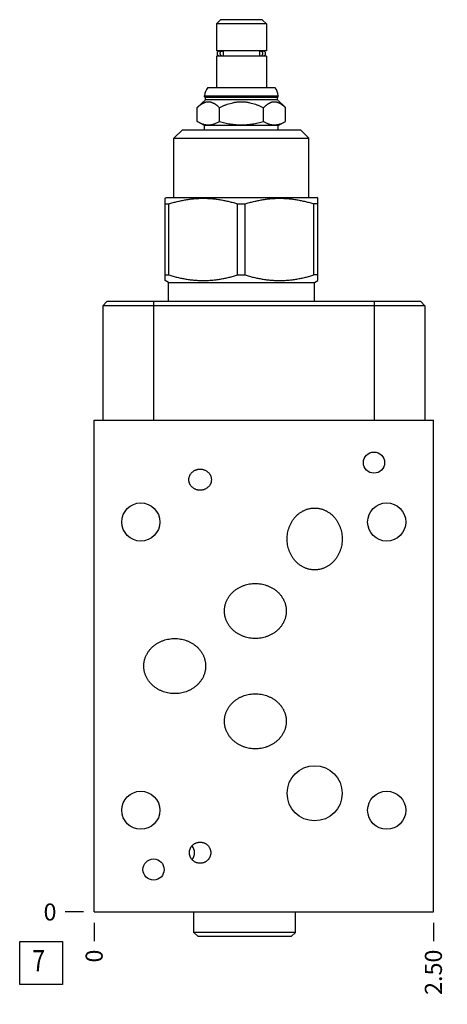
# Model space of a CAD drawing. Units: inches. Extents: x 0.3 to 21.7, y 0.3 to 16.7.
# Drawn here: x 12.2 to 14.7, y 5.4 to 11.2 of the extents above; entities that cross this region are included whole.
import ezdxf

# ---------------------------------------------------------------- set-up
doc = ezdxf.new("R2010")
doc.units = ezdxf.units.IN
doc.header["$LTSCALE"] = 1.21
doc.header["$MEASUREMENT"] = 0
doc.layers.get('0').update_dxf_attribs({"linetype": 'CONTINUOUS'})
doc.styles.get("Standard").update_dxf_attribs({"font": 'txt', "width": 0.8})
doc.dimstyles.new('DIMSTYLE_1', dxfattribs={"dimtxt": 0.1, "dimasz": 0.1875, "dimexe": 0.125, "dimexo": 0.0625, "dimgap": 0.025, "dimtad": 0, "dimtih": 1, "dimtoh": 1, "dimlfac": 1.260078, "dimzin": 4, "dimdsep": 46, "dimtxsty": 'STANDARD', "dimblk": '_FILLED', "dimblk1": '_FILLED', "dimblk2": '_FILLED', "dimcen": 0.09, "dimadec": 0, "dimazin": 0, "dimtfac": 1, "dimtofl": 0, "dimtmove": 0, "dimatfit": 3, "dimldrblk": '_FILLED', "dimfxl": 1, "dimtolj": 1, "dimtzin": 4, "dimarcsym": 0})
doc.dimstyles.new('DIMSTYLE_2', dxfattribs={"dimtxt": 0.1, "dimasz": 0.1875, "dimexe": 0.125, "dimexo": 0.0625, "dimgap": 0.025, "dimtad": 0, "dimtih": 1, "dimtoh": 1, "dimdec": 0, "dimlfac": 1.260078, "dimzin": 4, "dimdsep": 46, "dimtxsty": 'STANDARD', "dimblk": '_FILLED', "dimblk1": '_FILLED', "dimblk2": '_FILLED', "dimcen": 0.09, "dimadec": 0, "dimazin": 0, "dimtfac": 1, "dimtdec": 0, "dimtofl": 0, "dimtmove": 0, "dimatfit": 3, "dimldrblk": '_FILLED', "dimfxl": 1, "dimtolj": 1, "dimtzin": 4, "dimarcsym": 0})

# ---------------------------------------------------------------- blocks, each defined once
blk = doc.blocks.new('*D4')
at = {"color": 2, "linetype": 'CONTINUOUS'}
blk.add_line((14.6667, 5.8992), (14.6667, 5.7917), dxfattribs=at)
at = {"color": 2, "linetype": 'CONTINUOUS', "insert": (14.6167, 5.7417), "char_height": 0.1, "width": 0.32, "attachment_point": 3, "rotation": 90, "line_spacing_factor": 0.9}
blk.add_mtext('2.50', dxfattribs=at)
blk = doc.blocks.new('_FILLED')
at = {"color": 0, "linetype": 'BYBLOCK'}
blk.add_solid([(0, 0), (-1, 0.167), (-1, -0.167)], dxfattribs=at)
blk = doc.blocks.new('*D5')
at = {"color": 2, "linetype": 'CONTINUOUS'}
blk.add_line((12.6827, 5.8992), (12.6827, 5.7917), dxfattribs=at)
at = {"color": 2, "linetype": 'CONTINUOUS', "insert": (12.6327, 5.7417), "char_height": 0.1, "width": 0.08, "attachment_point": 3, "rotation": 90, "line_spacing_factor": 0.9}
blk.add_mtext('0', dxfattribs=at)
blk = doc.blocks.new('*D6')
at = {"color": 2, "linetype": 'CONTINUOUS'}
blk.add_line((12.6202, 5.9617), (12.5127, 5.9617), dxfattribs=at)
at = {"color": 2, "linetype": 'CONTINUOUS', "insert": (12.4627, 6.0117), "char_height": 0.1, "width": 0.08, "attachment_point": 3, "line_spacing_factor": 0.9}
blk.add_mtext('0', dxfattribs=at)
blk = doc.blocks.new('SUN_FACENUMBER_BL3', base_point=(12.3725, 5.6635))
at = {"color": 2, "linetype": 'CONTINUOUS'}
for p, q in [((12.2475, 5.7885), (12.4975, 5.7885)), ((12.2475, 5.5385), (12.2475, 5.7885)), ((12.4975, 5.7885), (12.4975, 5.5385)), ((12.4975, 5.5385), (12.2475, 5.5385))]:
    blk.add_line(p, q, dxfattribs=at)
at = {"color": 2, "linetype": 'CONTINUOUS', "width": 0.8}
blk.add_text('7', height=0.125, dxfattribs=at).set_placement((12.3202, 5.6141))

msp = doc.modelspace()

# ---------------------------------------------------------------- linework, layer by layer
at = {"color": 7, "linetype": 'CONTINUOUS'}
for p, q in [((13.4223, 11.182), (13.3977, 11.1574)), ((13.6652, 11.182), (13.4223, 11.182)), ((13.6652, 11.182), (13.6898, 11.1574)), ((13.3977, 11.1574), (13.3977, 10.9994)), ((13.6898, 11.1574), (13.3977, 11.1574)), ((13.6898, 11.1574), (13.6898, 10.9994)), ((13.6898, 10.9994), (13.3977, 10.9994)), ((13.3977, 10.9693), (13.3977, 10.7852)), ((13.6898, 10.9693), (13.3977, 10.9693)), ((13.4159, 10.9983), (13.4307, 10.9983)), ((13.4159, 10.9705), (13.4307, 10.9705)), ((13.4239, 10.9994), (13.4239, 10.9983)), ((13.4239, 10.9705), (13.4239, 10.9693)), ((13.4381, 10.9955), (13.4381, 10.9733)), ((13.6494, 10.9955), (13.6494, 10.9733)), ((13.6568, 10.9983), (13.6719, 10.9983)), ((13.6568, 10.9705), (13.6719, 10.9705)), ((13.6636, 10.9994), (13.6636, 10.9983)), ((13.6636, 10.9705), (13.6636, 10.9693)), ((13.6898, 10.9693), (13.6898, 10.7852)), ((13.3472, 10.7852), (13.7403, 10.7852)), ((13.3287, 10.7312), (13.3287, 10.736)), ((13.3287, 10.736), (13.7588, 10.736)), ((13.333, 10.7268), (13.3287, 10.7312)), ((13.3287, 10.7312), (13.7588, 10.7312)), ((13.333, 10.7141), (13.333, 10.7268)), ((13.7544, 10.7268), (13.333, 10.7268)), ((13.7544, 10.7268), (13.7588, 10.7312)), ((13.7544, 10.7141), (13.7544, 10.7268)), ((13.7588, 10.7312), (13.7588, 10.736)), ((13.2862, 10.6673), (13.333, 10.7141)), ((13.2862, 10.5867), (13.2862, 10.6673)), ((13.7544, 10.7141), (13.333, 10.7141)), ((13.415, 10.5867), (13.415, 10.6673)), ((13.6725, 10.5867), (13.6725, 10.6673)), ((13.8012, 10.6673), (13.7544, 10.7141)), ((13.8012, 10.5867), (13.8012, 10.6673)), ((13.3287, 10.5622), (13.2862, 10.5867)), ((13.3287, 10.5376), (13.3287, 10.5622)), ((13.7588, 10.5622), (13.3287, 10.5622)), ((13.7588, 10.5622), (13.8012, 10.5867)), ((13.7588, 10.5376), (13.7588, 10.5622)), ((13.1493, 10.4884), (13.1985, 10.5376)), ((13.1493, 10.1408), (13.1493, 10.4884)), ((13.1493, 10.4884), (13.9382, 10.4884)), ((13.1985, 10.5376), (13.889, 10.5376)), ((13.9382, 10.4884), (13.889, 10.5376)), ((13.9382, 10.1408), (13.9382, 10.4884)), ((13.0972, 10.1372), (13.1033, 10.1408)), ((13.1033, 10.1408), (13.9842, 10.1408)), ((13.9903, 10.1372), (13.9842, 10.1408)), ((13.0974, 9.656), (13.0974, 10.1373)), ((13.0974, 10.1046), (13.1195, 10.1046)), ((13.1195, 9.6888), (13.1195, 10.1046)), ((13.5216, 9.6888), (13.5216, 10.1046)), ((13.5216, 10.1046), (13.5659, 10.1046)), ((13.5659, 9.6888), (13.5659, 10.1046)), ((13.968, 9.6888), (13.968, 10.1046)), ((13.9901, 10.1046), (13.968, 10.1046)), ((13.9901, 9.656), (13.9901, 10.1373)), ((13.0974, 9.6888), (13.1195, 9.6888)), ((13.5216, 9.6888), (13.5659, 9.6888)), ((13.9901, 9.6888), (13.968, 9.6888)), ((13.1168, 9.6448), (13.0972, 9.6561)), ((13.1168, 9.5329), (13.1168, 9.6448)), ((13.1168, 9.6448), (13.9707, 9.6448)), ((13.9707, 9.6448), (13.9903, 9.6561)), ((13.9707, 9.5329), (13.9707, 9.6448)), ((12.7573, 9.5329), (12.7327, 9.5083)), ((12.7327, 9.5083), (12.7327, 8.8385)), ((14.6175, 9.5083), (12.7327, 9.5083)), ((14.5929, 9.5329), (12.7573, 9.5329)), ((13.0303, 9.5329), (13.0303, 8.8385)), ((14.3199, 9.5329), (14.3199, 8.8385)), ((14.5929, 9.5329), (14.6175, 9.5083)), ((14.6175, 9.5083), (14.6175, 8.8385)), ((12.6827, 5.9617), (12.6827, 8.8385)), ((12.6827, 8.8385), (14.6667, 8.8385)), ((14.6667, 5.9617), (14.6667, 8.8385)), ((12.6827, 5.9617), (14.6667, 5.9617)), ((13.266, 5.8426), (13.266, 5.9617)), ((13.8596, 5.8426), (13.8596, 5.9617)), ((13.8596, 5.8426), (13.266, 5.8426)), ((13.2906, 5.818), (13.266, 5.8426)), ((13.835, 5.818), (13.2906, 5.818)), ((13.835, 5.818), (13.8596, 5.8426))]:
    msp.add_line(p, q, dxfattribs=at)
for centre, radius in [((14.3191, 8.5909), 0.0619), ((12.9557, 8.2433), 0.1115), ((14.3937, 8.2433), 0.1115), ((13.9723, 6.6561), 0.1611), ((12.9557, 6.5569), 0.1115), ((14.3937, 6.5569), 0.1115), ((13.0303, 6.2101), 0.0619)]:
    msp.add_circle(centre, radius, dxfattribs=at)
for centre, radius, start, end in [((13.4156, 10.9844), 0.0139, 90, 270), ((13.6719, 10.9844), 0.0139, 270, 90), ((13.4033, 10.736), 0.0746, 138.73257, 180), ((13.6842, 10.736), 0.0746, 0, 41.26743), ((13.2088, 6.3084), 0.0616, 0.03168, 41.02085), ((13.2088, 6.3085), 0.0616, 318.97915, 359.96832)]:
    msp.add_arc(centre, radius, start, end, dxfattribs=at)
for points, knots in [([(13.4307, 10.9983), (13.4303, 10.9983), (13.4295, 10.9982), (13.4283, 10.998), (13.4271, 10.9977), (13.426, 10.9972), (13.4249, 10.9966), (13.4239, 10.9959), (13.4229, 10.9951), (13.4217, 10.9939), (13.4204, 10.9921), (13.4193, 10.9897), (13.4186, 10.9871), (13.4184, 10.9844), (13.4186, 10.9817), (13.4193, 10.979), (13.4204, 10.9766), (13.4217, 10.9749), (13.4229, 10.9736), (13.4239, 10.9728), (13.4249, 10.9721), (13.426, 10.9715), (13.4271, 10.9711), (13.4283, 10.9707), (13.4295, 10.9705), (13.4303, 10.9705), (13.4307, 10.9705)], [0, 0, 0, 0, 0.029286, 0.058653, 0.088175, 0.117922, 0.147953, 0.178315, 0.209039, 0.240144, 0.30342, 0.368073, 0.43376, 0.5, 0.56624, 0.631927, 0.69658, 0.759856, 0.790961, 0.821686, 0.852047, 0.882078, 0.911825, 0.941347, 0.970714, 1, 1, 1, 1]), ([(13.4381, 10.9955), (13.4375, 10.9959), (13.4364, 10.9967), (13.4346, 10.9976), (13.4327, 10.9981), (13.4314, 10.9983), (13.4307, 10.9983)], [0, 0, 0, 0, 0.255471, 0.506447, 0.75411, 1, 1, 1, 1]), ([(13.4307, 10.9705), (13.4314, 10.9705), (13.4327, 10.9706), (13.4346, 10.9711), (13.4364, 10.972), (13.4375, 10.9728), (13.4381, 10.9733)], [0, 0, 0, 0, 0.24589, 0.493553, 0.744529, 1, 1, 1, 1]), ([(13.6568, 10.9983), (13.6561, 10.9983), (13.6548, 10.9981), (13.6529, 10.9976), (13.6511, 10.9967), (13.6499, 10.9959), (13.6494, 10.9955)], [0, 0, 0, 0, 0.24589, 0.493553, 0.744529, 1, 1, 1, 1]), ([(13.6494, 10.9733), (13.6499, 10.9728), (13.6511, 10.972), (13.6529, 10.9711), (13.6548, 10.9706), (13.6561, 10.9705), (13.6568, 10.9705)], [0, 0, 0, 0, 0.255471, 0.506447, 0.75411, 1, 1, 1, 1]), ([(13.6568, 10.9705), (13.6572, 10.9705), (13.658, 10.9705), (13.6592, 10.9707), (13.6603, 10.9711), (13.6615, 10.9715), (13.6626, 10.9721), (13.6636, 10.9728), (13.6646, 10.9736), (13.6658, 10.9749), (13.667, 10.9766), (13.6682, 10.979), (13.6689, 10.9817), (13.6691, 10.9844), (13.6689, 10.9871), (13.6682, 10.9897), (13.667, 10.9921), (13.6658, 10.9939), (13.6646, 10.9951), (13.6636, 10.9959), (13.6626, 10.9966), (13.6615, 10.9972), (13.6603, 10.9977), (13.6592, 10.998), (13.658, 10.9982), (13.6572, 10.9983), (13.6568, 10.9983)], [0, 0, 0, 0, 0.029286, 0.058653, 0.088175, 0.117922, 0.147953, 0.178314, 0.209039, 0.240144, 0.30342, 0.368073, 0.43376, 0.5, 0.56624, 0.631927, 0.69658, 0.759856, 0.790961, 0.821685, 0.852047, 0.882078, 0.911825, 0.941347, 0.970714, 1, 1, 1, 1]), ([(13.2862, 10.6673), (13.2887, 10.6698), (13.2925, 10.6734), (13.2976, 10.678), (13.3015, 10.6812), (13.3054, 10.6843), (13.3094, 10.6871), (13.3134, 10.6898), (13.3174, 10.6922), (13.3215, 10.6944), (13.3256, 10.6963), (13.3297, 10.698), (13.3338, 10.6994), (13.338, 10.7005), (13.3422, 10.7013), (13.3464, 10.7017), (13.3506, 10.7019), (13.3548, 10.7017), (13.359, 10.7013), (13.3632, 10.7005), (13.3674, 10.6994), (13.3716, 10.698), (13.3757, 10.6963), (13.3798, 10.6944), (13.3838, 10.6922), (13.3879, 10.6898), (13.3918, 10.6871), (13.3958, 10.6843), (13.3997, 10.6812), (13.4036, 10.678), (13.4088, 10.6734), (13.4125, 10.6698), (13.415, 10.6673)], [0, 0, 0, 0, 0.069983, 0.104212, 0.137898, 0.171019, 0.203558, 0.235503, 0.26685, 0.297606, 0.327791, 0.357438, 0.386599, 0.415342, 0.443755, 0.471936, 0.5, 0.528064, 0.556245, 0.584658, 0.613401, 0.642562, 0.672209, 0.702394, 0.73315, 0.764497, 0.796442, 0.828981, 0.862102, 0.895788, 0.930017, 1, 1, 1, 1]), ([(13.415, 10.6673), (13.42, 10.6699), (13.4301, 10.6747), (13.4456, 10.6813), (13.4613, 10.6873), (13.4774, 10.6923), (13.4909, 10.6958), (13.5019, 10.698), (13.5102, 10.6994), (13.5186, 10.7005), (13.5269, 10.7013), (13.5353, 10.7017), (13.5437, 10.7019), (13.5522, 10.7017), (13.5605, 10.7013), (13.5689, 10.7005), (13.5773, 10.6994), (13.5856, 10.698), (13.5965, 10.6958), (13.6101, 10.6923), (13.6262, 10.6873), (13.6419, 10.6813), (13.6574, 10.6747), (13.6675, 10.6699), (13.6725, 10.6673)], [0, 0, 0, 0, 0.062499, 0.124998, 0.187496, 0.249993, 0.312489, 0.343741, 0.374992, 0.406244, 0.437496, 0.468748, 0.5, 0.531252, 0.562504, 0.593756, 0.625008, 0.656259, 0.687511, 0.750007, 0.812504, 0.875002, 0.937501, 1, 1, 1, 1]), ([(13.6725, 10.6673), (13.675, 10.6698), (13.6787, 10.6734), (13.6839, 10.678), (13.6878, 10.6812), (13.6917, 10.6843), (13.6956, 10.6871), (13.6996, 10.6898), (13.7037, 10.6922), (13.7077, 10.6944), (13.7118, 10.6963), (13.7159, 10.698), (13.7201, 10.6994), (13.7243, 10.7005), (13.7284, 10.7013), (13.7327, 10.7017), (13.7369, 10.7019), (13.7411, 10.7017), (13.7453, 10.7013), (13.7495, 10.7005), (13.7537, 10.6994), (13.7578, 10.698), (13.7619, 10.6963), (13.766, 10.6944), (13.7701, 10.6922), (13.7741, 10.6898), (13.7781, 10.6871), (13.7821, 10.6843), (13.786, 10.6812), (13.7898, 10.678), (13.795, 10.6734), (13.7988, 10.6698), (13.8012, 10.6673)], [0, 0, 0, 0, 0.069983, 0.104212, 0.137898, 0.171019, 0.203558, 0.235503, 0.26685, 0.297606, 0.327791, 0.357438, 0.386599, 0.415342, 0.443755, 0.471936, 0.5, 0.528064, 0.556245, 0.584658, 0.613401, 0.642562, 0.672209, 0.702394, 0.73315, 0.764497, 0.796442, 0.828981, 0.862102, 0.895788, 0.930017, 1, 1, 1, 1]), ([(13.2862, 10.5867), (13.2888, 10.5852), (13.294, 10.5823), (13.302, 10.5784), (13.31, 10.575), (13.318, 10.572), (13.3261, 10.5697), (13.3343, 10.568), (13.3424, 10.567), (13.3506, 10.5666), (13.3588, 10.567), (13.367, 10.568), (13.3751, 10.5697), (13.3832, 10.572), (13.3913, 10.575), (13.3993, 10.5784), (13.4072, 10.5823), (13.4124, 10.5852), (13.415, 10.5867)], [0, 0, 0, 0, 0.06594, 0.130787, 0.194529, 0.257201, 0.318893, 0.379764, 0.440039, 0.5, 0.559961, 0.620236, 0.681107, 0.742799, 0.805471, 0.869213, 0.93406, 1, 1, 1, 1]), ([(13.415, 10.5867), (13.4202, 10.5852), (13.4307, 10.5823), (13.4466, 10.5784), (13.4626, 10.5749), (13.4787, 10.572), (13.4948, 10.5697), (13.5111, 10.568), (13.5274, 10.567), (13.5437, 10.5666), (13.5601, 10.567), (13.5764, 10.568), (13.5927, 10.5697), (13.6088, 10.572), (13.6249, 10.5749), (13.6409, 10.5784), (13.6568, 10.5823), (13.6673, 10.5852), (13.6725, 10.5867)], [0, 0, 0, 0, 0.062501, 0.125001, 0.187501, 0.250001, 0.312501, 0.375001, 0.4375, 0.5, 0.5625, 0.624999, 0.687499, 0.749999, 0.812499, 0.874999, 0.937499, 1, 1, 1, 1]), ([(13.6725, 10.5867), (13.6751, 10.5852), (13.6803, 10.5823), (13.6882, 10.5784), (13.6962, 10.575), (13.7043, 10.572), (13.7124, 10.5697), (13.7205, 10.568), (13.7287, 10.567), (13.7369, 10.5666), (13.7451, 10.567), (13.7532, 10.568), (13.7614, 10.5697), (13.7695, 10.572), (13.7775, 10.575), (13.7855, 10.5784), (13.7934, 10.5823), (13.7986, 10.5852), (13.8012, 10.5867)], [0, 0, 0, 0, 0.06594, 0.130787, 0.194529, 0.257201, 0.318893, 0.379764, 0.440039, 0.5, 0.559961, 0.620236, 0.681107, 0.742799, 0.805471, 0.869213, 0.93406, 1, 1, 1, 1]), ([(13.1195, 10.1046), (13.1277, 10.1071), (13.1441, 10.1119), (13.169, 10.1184), (13.1939, 10.124), (13.2191, 10.1288), (13.2443, 10.1326), (13.2697, 10.1353), (13.2951, 10.137), (13.3205, 10.1375), (13.346, 10.137), (13.3714, 10.1353), (13.3968, 10.1326), (13.422, 10.1288), (13.4472, 10.124), (13.4721, 10.1184), (13.497, 10.1119), (13.5134, 10.1071), (13.5216, 10.1046)], [0, 0, 0, 0, 0.062864, 0.125605, 0.188227, 0.250737, 0.313149, 0.37548, 0.437755, 0.5, 0.562245, 0.62452, 0.686851, 0.749263, 0.811773, 0.874395, 0.937136, 1, 1, 1, 1]), ([(13.5659, 10.1046), (13.5741, 10.1071), (13.5905, 10.1119), (13.6153, 10.1184), (13.6403, 10.124), (13.6655, 10.1288), (13.6907, 10.1326), (13.7161, 10.1353), (13.7415, 10.137), (13.7669, 10.1375), (13.7924, 10.137), (13.8178, 10.1353), (13.8432, 10.1326), (13.8684, 10.1288), (13.8935, 10.124), (13.9185, 10.1184), (13.9434, 10.1119), (13.9598, 10.1071), (13.968, 10.1046)], [0, 0, 0, 0, 0.062864, 0.125605, 0.188227, 0.250737, 0.313149, 0.37548, 0.437755, 0.5, 0.562245, 0.62452, 0.686851, 0.749263, 0.811773, 0.874395, 0.937136, 1, 1, 1, 1]), ([(13.1195, 9.6888), (13.1277, 9.6862), (13.1441, 9.6814), (13.169, 9.6749), (13.1939, 9.6693), (13.2191, 9.6646), (13.2443, 9.6608), (13.2697, 9.658), (13.2951, 9.6564), (13.3205, 9.6558), (13.346, 9.6564), (13.3714, 9.658), (13.3968, 9.6608), (13.422, 9.6646), (13.4472, 9.6693), (13.4721, 9.6749), (13.497, 9.6814), (13.5134, 9.6862), (13.5216, 9.6888)], [0, 0, 0, 0, 0.062864, 0.125605, 0.188227, 0.250737, 0.313149, 0.37548, 0.437755, 0.5, 0.562245, 0.62452, 0.686851, 0.749263, 0.811773, 0.874395, 0.937136, 1, 1, 1, 1]), ([(13.5659, 9.6888), (13.5741, 9.6862), (13.5905, 9.6814), (13.6153, 9.6749), (13.6403, 9.6693), (13.6655, 9.6646), (13.6907, 9.6608), (13.7161, 9.658), (13.7415, 9.6564), (13.7669, 9.6558), (13.7924, 9.6564), (13.8178, 9.658), (13.8432, 9.6608), (13.8684, 9.6646), (13.8935, 9.6693), (13.9185, 9.6749), (13.9434, 9.6814), (13.9598, 9.6862), (13.968, 9.6888)], [0, 0, 0, 0, 0.062864, 0.125605, 0.188227, 0.250737, 0.313149, 0.37548, 0.437755, 0.5, 0.562245, 0.62452, 0.686851, 0.749263, 0.811773, 0.874395, 0.937136, 1, 1, 1, 1]), ([(13.2366, 8.4909), (13.2366, 8.493), (13.2368, 8.4961), (13.2373, 8.5002), (13.2381, 8.5044), (13.2395, 8.5094), (13.2414, 8.5143), (13.2433, 8.518), (13.2453, 8.5217), (13.2482, 8.5261), (13.2521, 8.5309), (13.2566, 8.5354), (13.2614, 8.5394), (13.2666, 8.5429), (13.2721, 8.5459), (13.2779, 8.5484), (13.2839, 8.5503), (13.289, 8.5515), (13.2931, 8.5522), (13.2973, 8.5526), (13.3004, 8.5528), (13.3025, 8.5528)], [0, 0, 0, 0, 0.062493, 0.09375, 0.125007, 0.1875, 0.249993, 0.281251, 0.312508, 0.375003, 0.437499, 0.499995, 0.562492, 0.624989, 0.687488, 0.749986, 0.812485, 0.874985, 0.906243, 0.9375, 1, 1, 1, 1]), ([(13.3025, 8.5528), (13.3046, 8.5528), (13.3077, 8.5526), (13.3119, 8.5522), (13.316, 8.5515), (13.3211, 8.5503), (13.3271, 8.5484), (13.3328, 8.5459), (13.3384, 8.5429), (13.3436, 8.5394), (13.3484, 8.5354), (13.3528, 8.5309), (13.3568, 8.5261), (13.3597, 8.5217), (13.3617, 8.518), (13.3635, 8.5143), (13.3655, 8.5094), (13.3668, 8.5044), (13.3676, 8.5002), (13.3682, 8.4961), (13.3684, 8.493), (13.3684, 8.4909)], [0, 0, 0, 0, 0.0625, 0.093757, 0.125015, 0.187515, 0.250014, 0.312512, 0.375011, 0.437508, 0.500005, 0.562501, 0.624997, 0.687492, 0.718749, 0.750007, 0.8125, 0.874993, 0.90625, 0.937507, 1, 1, 1, 1]), ([(13.3025, 8.429), (13.3004, 8.429), (13.2973, 8.4291), (13.2931, 8.4296), (13.289, 8.4302), (13.2839, 8.4314), (13.2779, 8.4333), (13.2721, 8.4358), (13.2666, 8.4388), (13.2614, 8.4424), (13.2566, 8.4464), (13.2521, 8.4508), (13.2482, 8.4557), (13.2453, 8.46), (13.2433, 8.4637), (13.2414, 8.4675), (13.2395, 8.4723), (13.2381, 8.4774), (13.2373, 8.4815), (13.2368, 8.4856), (13.2366, 8.4888), (13.2366, 8.4909)], [0, 0, 0, 0, 0.0625, 0.093757, 0.125015, 0.187515, 0.250014, 0.312512, 0.375011, 0.437508, 0.500005, 0.562501, 0.624997, 0.687492, 0.718749, 0.750007, 0.8125, 0.874993, 0.90625, 0.937507, 1, 1, 1, 1]), ([(13.3684, 8.4909), (13.3684, 8.4888), (13.3682, 8.4856), (13.3676, 8.4815), (13.3668, 8.4774), (13.3655, 8.4723), (13.3635, 8.4675), (13.3617, 8.4637), (13.3597, 8.46), (13.3568, 8.4557), (13.3528, 8.4508), (13.3484, 8.4464), (13.3436, 8.4424), (13.3384, 8.4388), (13.3328, 8.4358), (13.3271, 8.4333), (13.3211, 8.4314), (13.316, 8.4302), (13.3119, 8.4296), (13.3077, 8.4291), (13.3046, 8.429), (13.3025, 8.429)], [0, 0, 0, 0, 0.062493, 0.09375, 0.125007, 0.1875, 0.249993, 0.281251, 0.312508, 0.375003, 0.437499, 0.499995, 0.562492, 0.624989, 0.687488, 0.749986, 0.812485, 0.874985, 0.906243, 0.9375, 1, 1, 1, 1]), ([(13.8112, 8.1441), (13.8112, 8.1497), (13.8117, 8.1609), (13.8137, 8.1775), (13.8172, 8.194), (13.8221, 8.2101), (13.8283, 8.2257), (13.8358, 8.2407), (13.8447, 8.255), (13.8549, 8.2684), (13.8645, 8.2786), (13.8727, 8.2863), (13.8791, 8.2917), (13.8858, 8.2967), (13.8928, 8.3014), (13.9, 8.3057), (13.9074, 8.3097), (13.9151, 8.3132), (13.9229, 8.3162), (13.9309, 8.3189), (13.939, 8.3211), (13.9472, 8.3228), (13.9555, 8.324), (13.9639, 8.3247), (13.9695, 8.3249), (13.9723, 8.3249)], [0, 0, 0, 0, 0.062496, 0.124992, 0.187488, 0.249983, 0.312478, 0.374971, 0.437464, 0.499955, 0.562445, 0.5937, 0.624954, 0.656208, 0.687462, 0.718716, 0.74997, 0.781224, 0.812478, 0.843732, 0.874985, 0.906239, 0.937492, 0.968747, 1, 1, 1, 1]), ([(13.9723, 8.3249), (13.9751, 8.3249), (13.9807, 8.3247), (13.9891, 8.324), (13.9974, 8.3228), (14.0056, 8.3211), (14.0137, 8.3189), (14.0217, 8.3162), (14.0295, 8.3132), (14.0371, 8.3097), (14.0446, 8.3057), (14.0518, 8.3014), (14.0587, 8.2967), (14.0655, 8.2917), (14.0719, 8.2863), (14.0801, 8.2786), (14.0896, 8.2684), (14.0998, 8.255), (14.1087, 8.2407), (14.1163, 8.2257), (14.1225, 8.2101), (14.1274, 8.194), (14.1308, 8.1775), (14.1329, 8.1609), (14.1334, 8.1497), (14.1334, 8.1441)], [0, 0, 0, 0, 0.031253, 0.062508, 0.093761, 0.125015, 0.156268, 0.187522, 0.218776, 0.25003, 0.281284, 0.312538, 0.343792, 0.375046, 0.4063, 0.437555, 0.500045, 0.562536, 0.625029, 0.687522, 0.750017, 0.812512, 0.875008, 0.937504, 1, 1, 1, 1]), ([(13.9723, 7.9633), (13.9695, 7.9633), (13.9639, 7.9634), (13.9555, 7.9642), (13.9472, 7.9654), (13.939, 7.9671), (13.9309, 7.9693), (13.9229, 7.9719), (13.9151, 7.975), (13.9074, 7.9785), (13.9, 7.9824), (13.8928, 7.9867), (13.8858, 7.9914), (13.8791, 7.9965), (13.8727, 8.0019), (13.8645, 8.0095), (13.8549, 8.0198), (13.8447, 8.0331), (13.8358, 8.0474), (13.8283, 8.0624), (13.8221, 8.078), (13.8172, 8.0941), (13.8137, 8.1106), (13.8117, 8.1273), (13.8112, 8.1385), (13.8112, 8.1441)], [0, 0, 0, 0, 0.031253, 0.062508, 0.093761, 0.125015, 0.156268, 0.187522, 0.218776, 0.25003, 0.281284, 0.312538, 0.343792, 0.375046, 0.4063, 0.437555, 0.500045, 0.562536, 0.625029, 0.687522, 0.750017, 0.812512, 0.875008, 0.937504, 1, 1, 1, 1]), ([(14.1334, 8.1441), (14.1334, 8.1385), (14.1329, 8.1273), (14.1308, 8.1106), (14.1274, 8.0941), (14.1225, 8.078), (14.1163, 8.0624), (14.1087, 8.0474), (14.0998, 8.0331), (14.0896, 8.0198), (14.0801, 8.0095), (14.0719, 8.0019), (14.0655, 7.9965), (14.0587, 7.9914), (14.0518, 7.9867), (14.0446, 7.9824), (14.0371, 7.9785), (14.0295, 7.975), (14.0217, 7.9719), (14.0137, 7.9693), (14.0056, 7.9671), (13.9974, 7.9654), (13.9891, 7.9642), (13.9807, 7.9634), (13.9751, 7.9633), (13.9723, 7.9633)], [0, 0, 0, 0, 0.062496, 0.124992, 0.187488, 0.249983, 0.312478, 0.374971, 0.437464, 0.499955, 0.562445, 0.5937, 0.624954, 0.656208, 0.687462, 0.718716, 0.74997, 0.781224, 0.812478, 0.843732, 0.874985, 0.906239, 0.937492, 0.968747, 1, 1, 1, 1]), ([(13.4447, 7.7227), (13.4447, 7.7255), (13.4448, 7.7311), (13.4456, 7.7394), (13.4468, 7.7477), (13.4485, 7.756), (13.4507, 7.7641), (13.4533, 7.7721), (13.4564, 7.7799), (13.4599, 7.7875), (13.4638, 7.795), (13.4681, 7.8022), (13.4728, 7.8091), (13.4779, 7.8158), (13.4833, 7.8223), (13.4909, 7.8305), (13.5012, 7.84), (13.5146, 7.8502), (13.5288, 7.8591), (13.5438, 7.8667), (13.5595, 7.8729), (13.5756, 7.8777), (13.592, 7.8812), (13.6087, 7.8833), (13.6199, 7.8838), (13.6255, 7.8838)], [0, 0, 0, 0, 0.031253, 0.062508, 0.093761, 0.125015, 0.156268, 0.187522, 0.218776, 0.25003, 0.281284, 0.312538, 0.343792, 0.375046, 0.4063, 0.437555, 0.500045, 0.562536, 0.625029, 0.687522, 0.750017, 0.812512, 0.875008, 0.937504, 1, 1, 1, 1]), ([(13.6255, 7.8838), (13.6311, 7.8838), (13.6423, 7.8833), (13.659, 7.8812), (13.6754, 7.8777), (13.6915, 7.8729), (13.7071, 7.8667), (13.7221, 7.8591), (13.7364, 7.8502), (13.7498, 7.84), (13.7601, 7.8305), (13.7677, 7.8223), (13.7731, 7.8158), (13.7781, 7.8091), (13.7828, 7.8022), (13.7872, 7.795), (13.7911, 7.7875), (13.7946, 7.7799), (13.7977, 7.7721), (13.8003, 7.7641), (13.8025, 7.756), (13.8042, 7.7477), (13.8054, 7.7394), (13.8061, 7.7311), (13.8063, 7.7255), (13.8063, 7.7227)], [0, 0, 0, 0, 0.062496, 0.124992, 0.187488, 0.249983, 0.312478, 0.374971, 0.437464, 0.499955, 0.562445, 0.5937, 0.624954, 0.656208, 0.687462, 0.718716, 0.74997, 0.781224, 0.812478, 0.843732, 0.874985, 0.906239, 0.937492, 0.968747, 1, 1, 1, 1]), ([(13.6255, 7.5616), (13.6199, 7.5616), (13.6087, 7.562), (13.592, 7.5641), (13.5756, 7.5676), (13.5595, 7.5724), (13.5438, 7.5787), (13.5288, 7.5862), (13.5146, 7.5951), (13.5012, 7.6053), (13.4909, 7.6149), (13.4833, 7.6231), (13.4779, 7.6295), (13.4728, 7.6362), (13.4681, 7.6432), (13.4638, 7.6504), (13.4599, 7.6578), (13.4564, 7.6654), (13.4533, 7.6733), (13.4507, 7.6812), (13.4485, 7.6894), (13.4468, 7.6976), (13.4456, 7.7059), (13.4448, 7.7143), (13.4447, 7.7199), (13.4447, 7.7227)], [0, 0, 0, 0, 0.062496, 0.124992, 0.187488, 0.249983, 0.312478, 0.374971, 0.437464, 0.499955, 0.562445, 0.5937, 0.624954, 0.656208, 0.687462, 0.718716, 0.74997, 0.781224, 0.812478, 0.843732, 0.874985, 0.906239, 0.937492, 0.968747, 1, 1, 1, 1]), ([(13.8063, 7.7227), (13.8063, 7.7199), (13.8061, 7.7143), (13.8054, 7.7059), (13.8042, 7.6976), (13.8025, 7.6894), (13.8003, 7.6812), (13.7977, 7.6733), (13.7946, 7.6654), (13.7911, 7.6578), (13.7872, 7.6504), (13.7828, 7.6432), (13.7781, 7.6362), (13.7731, 7.6295), (13.7677, 7.6231), (13.7601, 7.6149), (13.7498, 7.6053), (13.7364, 7.5951), (13.7221, 7.5862), (13.7071, 7.5787), (13.6915, 7.5724), (13.6754, 7.5676), (13.659, 7.5641), (13.6423, 7.562), (13.6311, 7.5616), (13.6255, 7.5616)], [0, 0, 0, 0, 0.031253, 0.062508, 0.093761, 0.125015, 0.156268, 0.187522, 0.218776, 0.25003, 0.281284, 0.312538, 0.343792, 0.375046, 0.4063, 0.437555, 0.500045, 0.562536, 0.625029, 0.687522, 0.750017, 0.812512, 0.875008, 0.937504, 1, 1, 1, 1]), ([(12.9733, 7.4005), (12.9733, 7.4033), (12.9734, 7.4089), (12.9742, 7.4172), (12.9754, 7.4255), (12.9771, 7.4338), (12.9793, 7.4419), (12.9819, 7.4499), (12.985, 7.4577), (12.9885, 7.4653), (12.9924, 7.4728), (12.9967, 7.48), (13.0014, 7.4869), (13.0065, 7.4936), (13.0119, 7.5001), (13.0195, 7.5083), (13.0298, 7.5178), (13.0432, 7.528), (13.0574, 7.5369), (13.0724, 7.5445), (13.0881, 7.5507), (13.1042, 7.5555), (13.1206, 7.559), (13.1373, 7.5611), (13.1485, 7.5616), (13.1541, 7.5616)], [0, 0, 0, 0, 0.031253, 0.062508, 0.093761, 0.125015, 0.156268, 0.187522, 0.218776, 0.25003, 0.281284, 0.312538, 0.343792, 0.375046, 0.4063, 0.437555, 0.500045, 0.562536, 0.625029, 0.687522, 0.750017, 0.812512, 0.875008, 0.937504, 1, 1, 1, 1]), ([(13.1541, 7.5616), (13.1597, 7.5616), (13.1709, 7.5611), (13.1876, 7.559), (13.204, 7.5555), (13.2201, 7.5507), (13.2357, 7.5445), (13.2507, 7.5369), (13.265, 7.528), (13.2784, 7.5178), (13.2887, 7.5083), (13.2963, 7.5001), (13.3017, 7.4936), (13.3067, 7.4869), (13.3114, 7.48), (13.3158, 7.4728), (13.3197, 7.4653), (13.3232, 7.4577), (13.3263, 7.4499), (13.3289, 7.4419), (13.3311, 7.4338), (13.3328, 7.4255), (13.334, 7.4172), (13.3347, 7.4089), (13.3349, 7.4033), (13.3349, 7.4005)], [0, 0, 0, 0, 0.062496, 0.124992, 0.187488, 0.249983, 0.312478, 0.374971, 0.437464, 0.499955, 0.562445, 0.5937, 0.624954, 0.656208, 0.687462, 0.718716, 0.74997, 0.781224, 0.812478, 0.843732, 0.874985, 0.906239, 0.937492, 0.968747, 1, 1, 1, 1]), ([(13.1541, 7.2394), (13.1485, 7.2394), (13.1373, 7.2398), (13.1206, 7.2419), (13.1042, 7.2454), (13.0881, 7.2502), (13.0724, 7.2565), (13.0574, 7.264), (13.0432, 7.2729), (13.0298, 7.2831), (13.0195, 7.2926), (13.0119, 7.3009), (13.0065, 7.3073), (13.0014, 7.314), (12.9967, 7.321), (12.9924, 7.3282), (12.9885, 7.3356), (12.985, 7.3432), (12.9819, 7.3511), (12.9793, 7.359), (12.9771, 7.3672), (12.9754, 7.3754), (12.9742, 7.3837), (12.9734, 7.3921), (12.9733, 7.3977), (12.9733, 7.4005)], [0, 0, 0, 0, 0.062496, 0.124992, 0.187488, 0.249983, 0.312478, 0.374971, 0.437464, 0.499955, 0.562445, 0.5937, 0.624954, 0.656208, 0.687462, 0.718716, 0.74997, 0.781224, 0.812478, 0.843732, 0.874985, 0.906239, 0.937492, 0.968747, 1, 1, 1, 1]), ([(13.3349, 7.4005), (13.3349, 7.3977), (13.3347, 7.3921), (13.334, 7.3837), (13.3328, 7.3754), (13.3311, 7.3672), (13.3289, 7.359), (13.3263, 7.3511), (13.3232, 7.3432), (13.3197, 7.3356), (13.3158, 7.3282), (13.3114, 7.321), (13.3067, 7.314), (13.3017, 7.3073), (13.2963, 7.3009), (13.2887, 7.2926), (13.2784, 7.2831), (13.265, 7.2729), (13.2507, 7.264), (13.2357, 7.2565), (13.2201, 7.2502), (13.204, 7.2454), (13.1876, 7.2419), (13.1709, 7.2398), (13.1597, 7.2394), (13.1541, 7.2394)], [0, 0, 0, 0, 0.031253, 0.062508, 0.093761, 0.125015, 0.156268, 0.187522, 0.218776, 0.25003, 0.281284, 0.312538, 0.343792, 0.375046, 0.4063, 0.437555, 0.500045, 0.562536, 0.625029, 0.687522, 0.750017, 0.812512, 0.875008, 0.937504, 1, 1, 1, 1]), ([(13.4447, 7.0775), (13.4447, 7.0803), (13.4448, 7.0859), (13.4456, 7.0942), (13.4468, 7.1026), (13.4485, 7.1108), (13.4507, 7.1189), (13.4533, 7.1269), (13.4564, 7.1347), (13.4599, 7.1423), (13.4638, 7.1498), (13.4681, 7.157), (13.4728, 7.1639), (13.4779, 7.1706), (13.4833, 7.1771), (13.4909, 7.1853), (13.5012, 7.1948), (13.5146, 7.205), (13.5288, 7.2139), (13.5438, 7.2215), (13.5595, 7.2277), (13.5756, 7.2326), (13.592, 7.236), (13.6087, 7.2381), (13.6199, 7.2386), (13.6255, 7.2386)], [0, 0, 0, 0, 0.031253, 0.062508, 0.093761, 0.125015, 0.156268, 0.187522, 0.218776, 0.25003, 0.281284, 0.312538, 0.343792, 0.375046, 0.4063, 0.437555, 0.500045, 0.562536, 0.625029, 0.687522, 0.750017, 0.812512, 0.875008, 0.937504, 1, 1, 1, 1]), ([(13.6255, 7.2386), (13.6311, 7.2386), (13.6423, 7.2381), (13.659, 7.236), (13.6754, 7.2326), (13.6915, 7.2277), (13.7071, 7.2215), (13.7221, 7.2139), (13.7364, 7.205), (13.7498, 7.1948), (13.7601, 7.1853), (13.7677, 7.1771), (13.7731, 7.1706), (13.7781, 7.1639), (13.7828, 7.157), (13.7872, 7.1498), (13.7911, 7.1423), (13.7946, 7.1347), (13.7977, 7.1269), (13.8003, 7.1189), (13.8025, 7.1108), (13.8042, 7.1026), (13.8054, 7.0942), (13.8061, 7.0859), (13.8063, 7.0803), (13.8063, 7.0775)], [0, 0, 0, 0, 0.062496, 0.124992, 0.187488, 0.249983, 0.312478, 0.374971, 0.437464, 0.499955, 0.562445, 0.5937, 0.624954, 0.656208, 0.687462, 0.718716, 0.74997, 0.781224, 0.812478, 0.843732, 0.874985, 0.906239, 0.937492, 0.968747, 1, 1, 1, 1]), ([(13.6255, 6.9164), (13.6199, 6.9164), (13.6087, 6.9168), (13.592, 6.9189), (13.5756, 6.9224), (13.5595, 6.9272), (13.5438, 6.9335), (13.5288, 6.941), (13.5146, 6.9499), (13.5012, 6.9601), (13.4909, 6.9697), (13.4833, 6.9779), (13.4779, 6.9843), (13.4728, 6.991), (13.4681, 6.998), (13.4638, 7.0052), (13.4599, 7.0126), (13.4564, 7.0202), (13.4533, 7.0281), (13.4507, 7.036), (13.4485, 7.0442), (13.4468, 7.0524), (13.4456, 7.0607), (13.4448, 7.0691), (13.4447, 7.0747), (13.4447, 7.0775)], [0, 0, 0, 0, 0.062496, 0.124992, 0.187488, 0.249983, 0.312478, 0.374971, 0.437464, 0.499955, 0.562445, 0.5937, 0.624954, 0.656208, 0.687462, 0.718716, 0.74997, 0.781224, 0.812478, 0.843732, 0.874985, 0.906239, 0.937492, 0.968747, 1, 1, 1, 1]), ([(13.8063, 7.0775), (13.8063, 7.0747), (13.8061, 7.0691), (13.8054, 7.0607), (13.8042, 7.0524), (13.8025, 7.0442), (13.8003, 7.036), (13.7977, 7.0281), (13.7946, 7.0202), (13.7911, 7.0126), (13.7872, 7.0052), (13.7828, 6.998), (13.7781, 6.991), (13.7731, 6.9843), (13.7677, 6.9779), (13.7601, 6.9697), (13.7498, 6.9601), (13.7364, 6.9499), (13.7221, 6.941), (13.7071, 6.9335), (13.6915, 6.9272), (13.6754, 6.9224), (13.659, 6.9189), (13.6423, 6.9168), (13.6311, 6.9164), (13.6255, 6.9164)], [0, 0, 0, 0, 0.031253, 0.062508, 0.093761, 0.125015, 0.156268, 0.187522, 0.218776, 0.25003, 0.281284, 0.312538, 0.343792, 0.375046, 0.4063, 0.437555, 0.500045, 0.562536, 0.625029, 0.687522, 0.750017, 0.812512, 0.875008, 0.937504, 1, 1, 1, 1]), ([(13.2401, 6.3085), (13.2401, 6.3105), (13.2403, 6.3136), (13.2408, 6.3176), (13.2415, 6.3216), (13.2427, 6.3265), (13.2445, 6.3313), (13.2461, 6.335), (13.248, 6.3387), (13.2506, 6.343), (13.2543, 6.3479), (13.2584, 6.3524), (13.2629, 6.3565), (13.2679, 6.3601), (13.2723, 6.3627), (13.2759, 6.3645), (13.2796, 6.3661), (13.2844, 6.3678), (13.2894, 6.369), (13.2934, 6.3697), (13.2974, 6.3702), (13.3005, 6.3704), (13.3025, 6.3704)], [0, 0, 0, 0, 0.062495, 0.093752, 0.125009, 0.187504, 0.249999, 0.281256, 0.312513, 0.375008, 0.437503, 0.499998, 0.562494, 0.624989, 0.687485, 0.718742, 0.749999, 0.812494, 0.87499, 0.906247, 0.937504, 1, 1, 1, 1]), ([(13.3025, 6.3704), (13.3045, 6.3704), (13.3076, 6.3702), (13.3116, 6.3697), (13.3156, 6.369), (13.3206, 6.3678), (13.3254, 6.3661), (13.3291, 6.3645), (13.3327, 6.3627), (13.3371, 6.3601), (13.342, 6.3565), (13.3466, 6.3524), (13.3507, 6.3479), (13.3544, 6.343), (13.357, 6.3387), (13.3589, 6.335), (13.3605, 6.3313), (13.3622, 6.3265), (13.3635, 6.3216), (13.3642, 6.3176), (13.3647, 6.3136), (13.3649, 6.3105), (13.3649, 6.3085)], [0, 0, 0, 0, 0.062496, 0.093753, 0.12501, 0.187506, 0.250001, 0.281258, 0.312515, 0.375011, 0.437506, 0.500002, 0.562497, 0.624992, 0.687487, 0.718744, 0.750001, 0.812496, 0.874991, 0.906248, 0.937505, 1, 1, 1, 1]), ([(13.3025, 6.2466), (13.3005, 6.2466), (13.2974, 6.2467), (13.2934, 6.2472), (13.2894, 6.2479), (13.2844, 6.2491), (13.2796, 6.2508), (13.2759, 6.2525), (13.2723, 6.2543), (13.2679, 6.2569), (13.2629, 6.2605), (13.2584, 6.2645), (13.2543, 6.269), (13.2506, 6.2739), (13.248, 6.2783), (13.2461, 6.2819), (13.2445, 6.2856), (13.2427, 6.2904), (13.2415, 6.2953), (13.2408, 6.2993), (13.2403, 6.3034), (13.2401, 6.3064), (13.2401, 6.3085)], [0, 0, 0, 0, 0.062496, 0.093753, 0.12501, 0.187506, 0.250001, 0.281258, 0.312515, 0.375011, 0.437506, 0.500002, 0.562497, 0.624992, 0.687487, 0.718744, 0.750001, 0.812496, 0.874991, 0.906248, 0.937505, 1, 1, 1, 1]), ([(13.3649, 6.3085), (13.3649, 6.3064), (13.3647, 6.3034), (13.3642, 6.2993), (13.3635, 6.2953), (13.3622, 6.2904), (13.3605, 6.2856), (13.3589, 6.2819), (13.357, 6.2783), (13.3544, 6.2739), (13.3507, 6.269), (13.3466, 6.2645), (13.342, 6.2605), (13.3371, 6.2569), (13.3327, 6.2543), (13.3291, 6.2525), (13.3254, 6.2508), (13.3206, 6.2491), (13.3156, 6.2479), (13.3116, 6.2472), (13.3076, 6.2467), (13.3045, 6.2466), (13.3025, 6.2466)], [0, 0, 0, 0, 0.062495, 0.093752, 0.125009, 0.187504, 0.249999, 0.281256, 0.312513, 0.375008, 0.437503, 0.499998, 0.562494, 0.624989, 0.687485, 0.718742, 0.749999, 0.812494, 0.87499, 0.906247, 0.937504, 1, 1, 1, 1])]:
    msp.add_open_spline(points, degree=3, knots=knots, dxfattribs=at)

# ---------------------------------------------------------------- block references
at = {"color": 2, "linetype": 'CONTINUOUS'}
msp.add_blockref('SUN_FACENUMBER_BL3', (12.3725, 5.6635), dxfattribs=at)

# ---------------------------------------------------------------- dimensions: what is measured, and where the dimension line sits
for feature_location, offset, dtype, origin, dimstyle, picture, middle in [((12.6201857861, 5.9616660146), (-0.1075, 0), 0, (12.6826857861, 5.9616660146), 'DIMSTYLE_2', '*D6', (12.4226852417, 5.9616660767)), ((12.6826857861, 5.8991660146), (0, -0.1075), 1, (12.6826857861, 5.9616660146), 'DIMSTYLE_2', '*D5', (12.6826856325, 5.7016660805)), ((14.6667, 5.8992), (0, -0.1075), 1, (12.6827, 5.9617), 'DIMSTYLE_1', '*D4', (14.6667, 5.5817))]:
    dim = msp.add_ordinate_dim(feature_location=feature_location, offset=offset, dtype=dtype, origin=origin, dimstyle=dimstyle, dxfattribs=at)
    dim.commit()
    dim.dimension.update_dxf_attribs({"geometry": picture, "text_midpoint": middle})

doc.saveas('drawing.dxf')
